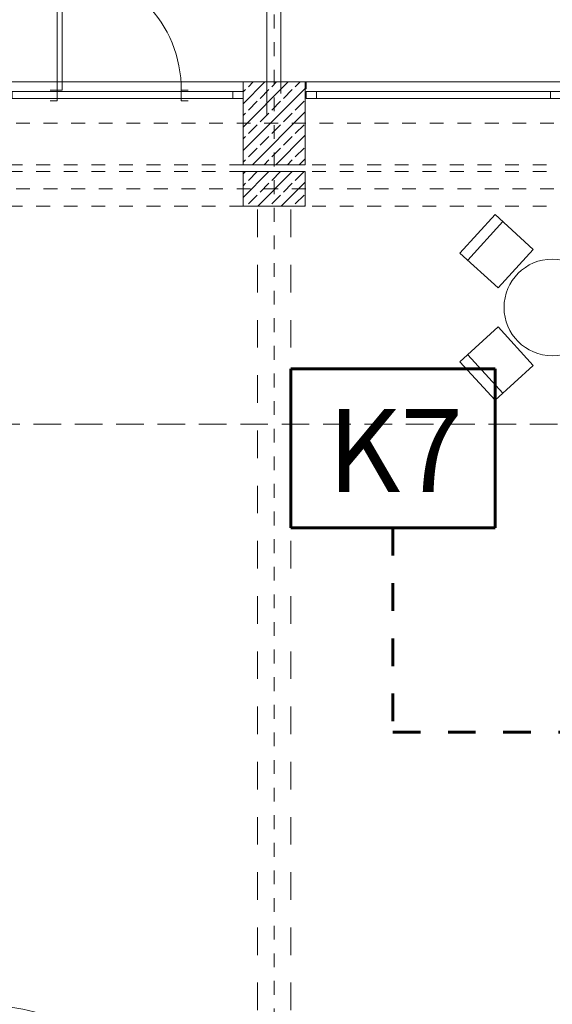
# Model space of a CAD drawing. Extents: x 165.4 to 246.2, y -57.8 to -0.2.
# Drawn here: x 183.8 to 187.6, y -38 to -30.9 of the extents above; entities that cross this region are included whole.
import ezdxf

# ---------------------------------------------------------------- set-up
doc = ezdxf.new("R2010")
doc.units = 0
doc.header["$MEASUREMENT"] = 0
for name, pattern in [('DASHEAD 3', [0.1, 0.05, -0.05]), ('Dashed-002', [0.3, 0.2, -0.1]), ('PRZERYWANE', [0.4, 0.2, -0.2]), ('PUNKTOWA2', [0.249721, 0.088194, -0.052917, 0.020416, -0.052917, 0.035278, 0])]:
    doc.linetypes.add(name, pattern=pattern)
for name, color, linetype, lineweight in [('0_Pen_No__20', 20, 'Continuous', 60), ('niecka_Pen_No__1', 7, 'Continuous', 13), ('SCIANY_Pen_No__4', 7, 'Continuous', 13), ('zje_d_alnia_Pen_No__20', 20, 'Continuous', 60)]:
    doc.layers.add(name, color=color, linetype=linetype, lineweight=lineweight)
for name, color, linetype in [('_s3upy', 7, 'Continuous'), ('ArchiCAD Windows', 7, 'Continuous'), ('obrys budynków', 7, 'Continuous'), ('SCIANY', 7, 'Continuous'), ('WYMIAROWANIE', 7, 'Continuous')]:
    doc.layers.add(name, color=color, linetype=linetype)
for name, color, linetype, lineweight, true_color in [('_s3upy_Pen_No__140', 7, 'Continuous', 13, 0x8db3cd), ('_s3upy_Pen_No__2', 7, 'Continuous', 13, 0xb6c122), ('ArchiCAD Doors_Pen_No__140', 7, 'Continuous', 13, 0x8db3cd), ('ArchiCAD Windows_Pen_No__140', 7, 'Continuous', 13, 0x8db3cd), ('gabaryt_Pen_No__140', 7, 'Continuous', 13, 0x8db3cd), ('niecka_Pen_No__140', 7, 'Continuous', 13, 0x8db3cd), ('obrys budynków_Pen_No__140', 7, 'Continuous', 13, 0x8db3cd), ('Schody_Pen_No__140', 7, 'Continuous', 13, 0x8db3cd), ('WYMIAROWANIE_Pen_No__140', 7, 'Continuous', 13, 0x8db3cd), ('zje_d_alnia_Pen_No__140', 7, 'Continuous', 13, 0x8db3cd)]:
    doc.layers.add(name, color=color, linetype=linetype, lineweight=lineweight, true_color=true_color)
doc.styles.add('GENERATED_STYLE_1', font='ARIAL.TTF')
doc.styles.add('GENERATED_STYLE_3', font='txt')
doc.styles.add('GENERATED_STYLE_4', font='ARIAL.TTF')
doc.dimstyles.new('GENERATED_STYLE__2', dxfattribs={"dimtxt": 0.2, "dimasz": 0.095, "dimexe": 0.18, "dimexo": 0, "dimgap": 0.09, "dimtad": 1, "dimdec": 0, "dimlfac": 100, "dimzin": 0, "dimdsep": 46, "dimtxsty": 'GENERATED_STYLE_3', "dimblk": 'ARROWHEAD_6', "dimblk1": 'ARROWHEAD_6', "dimblk2": 'ARROWHEAD_6', "dimcen": 0.09, "dimclrd": 256, "dimclre": 256, "dimclrt": 256, "dimazin": 0, "dimtfac": 1, "dimtdec": 4, "dimtmove": 0, "dimatfit": 3, "dimfxl": 0, "dimtolj": 1, "dimtzin": 0, "dimarcsym": 0})
pattern_1 = [(45, (0, 0), (-0.08485281, 0.08485281), []), (45, (-0.04243, 0.04243), (-0.08485281, 0.08485281), [0.09, -0.03])]

# ---------------------------------------------------------------- blocks, each defined once
blk = doc.blocks.new('D1 70_66')
at = {"layer": 'ArchiCAD Doors_Pen_No__140', "linetype": 'Continuous'}
for p, q in [((0.45, 0.9), (0.415, 0.9)), ((0.415, 0.9), (0.415, 0)), ((0.45, 0), (0.45, 0.9)), ((-0.5, 0), (-0.45, 0)), ((-0.45, 0), (-0.45, -0.0762)), ((0.415, 0), (0.45, 0)), ((0.5, 0), (0.45, 0)), ((0.45, 0), (0.45, -0.0762)), ((-0.45, -0.0762), (-0.5, -0.0762)), ((0.45, -0.0762), (0.5, -0.0762))]:
    blk.add_line(p, q, dxfattribs=at)
blk.add_arc((0.45, 0), 0.9, 92.22873, 180, dxfattribs=at)
blk = doc.blocks.new('WALL_1352', base_point=(183.5324, -39.2934))
at = {"layer": 'ArchiCAD Doors_Pen_No__140', "linetype": 'Continuous', "rotation": 269.9999999999992}
blk.add_blockref('D1 70_66', (183.6324, -38.4673), dxfattribs=at)
blk = doc.blocks.new('W1 Casement 11_6')
at = {"layer": 'ArchiCAD Windows_Pen_No__140', "linetype": 'Continuous'}
for p, q in [((-0.924, 0.07), (0.924, 0.07)), ((-0.924, 0.07), (-0.924, 0.02)), ((-0.849, 0), (-0.924, 0)), ((-0.924, 0), (-0.924, -0.05)), ((-0.849, -0.05), (-0.849, 0)), ((0.849, 0), (-0.849, 0)), ((0.924, 0), (0.849, 0)), ((0.849, 0), (0.849, -0.05)), ((0.924, 0.07), (0.924, 0.02)), ((0.924, -0.05), (0.924, 0)), ((-0.924, -0.05), (-0.849, -0.05)), ((-0.849, -0.05), (0.849, -0.05)), ((0.849, -0.05), (0.924, -0.05))]:
    blk.add_line(p, q, dxfattribs=at)
blk = doc.blocks.new('W1 Casement 11_8')
at = {"layer": 'ArchiCAD Windows_Pen_No__140', "linetype": 'Continuous'}
for p, q in [((-0.875, 0.07), (0.875, 0.07)), ((-0.875, 0.07), (-0.875, 0.02)), ((-0.8, 0), (-0.875, 0)), ((-0.875, 0), (-0.875, -0.05)), ((-0.8, -0.05), (-0.8, 0)), ((0.8, 0), (-0.8, 0)), ((0.875, 0), (0.8, 0)), ((0.8, 0), (0.8, -0.05)), ((0.875, 0.07), (0.875, 0.02)), ((0.875, -0.05), (0.875, 0)), ((-0.875, -0.05), (-0.8, -0.05)), ((-0.8, -0.05), (0.8, -0.05)), ((0.8, -0.05), (0.875, -0.05))]:
    blk.add_line(p, q, dxfattribs=at)
blk = doc.blocks.new('D1 70_72')
at = {"layer": 'ArchiCAD Doors_Pen_No__140', "linetype": 'Continuous'}
for p, q in [((0.45, 0.9), (0.415, 0.9)), ((0.415, 0.9), (0.415, 0)), ((0.45, 0), (0.45, 0.9)), ((-0.5, 0), (-0.45, 0)), ((-0.45, 0), (-0.45, -0.0762)), ((0.415, 0), (0.45, 0)), ((0.5, 0), (0.45, 0)), ((0.45, 0), (0.45, -0.0762)), ((-0.45, -0.0762), (-0.5, -0.0762)), ((0.45, -0.0762), (0.5, -0.0762))]:
    blk.add_line(p, q, dxfattribs=at)
blk.add_arc((0.45, 0), 0.9, 92.22873, 180, dxfattribs=at)
blk = doc.blocks.new('WALL_1373', base_point=(197.4074, -31.3434))
at = {"layer": 'obrys budynków_Pen_No__140', "linetype": 'Continuous'}
h = blk.add_hatch(dxfattribs=at)
h.set_pattern_fill('cegla_1', color=256, style=0, pattern_type=2)
h.set_pattern_definition([(135, (0, 0), (0.056568542, 0.056568542), [])])
h.paths.add_polyline_path([(185.8574, -31.3184), (185.8574, -31.3684), (185.8635, -31.3684), (185.8635, -31.3184)], flags=0)
for p, q in [((185.4074, -31.3184), (185.4074, -31.3684)), ((185.8635, -31.3184), (185.4074, -31.3184)), ((185.8574, -31.3684), (185.8635, -31.3684)), ((185.8635, -31.3184), (185.8635, -31.3684))]:
    blk.add_line(p, q, dxfattribs=at)
at = {"layer": 'ArchiCAD Doors_Pen_No__140', "linetype": 'Continuous', "xscale": -1}
blk.add_blockref('D1 70_72', (184.5091, -31.3784), dxfattribs=at)
at = {"layer": 'ArchiCAD Windows', "linetype": 'Continuous'}
for name, p in [('W1 Casement 11_8', (184.5324, -31.3884)), ('W1 Casement 11_6', (186.7875, -31.3884))]:
    blk.add_blockref(name, p, dxfattribs=at)
blk = doc.blocks.new('COLUMN_205', base_point=(185.6324, -31.6184))
at = {"layer": '_s3upy_Pen_No__140', "linetype": 'Continuous'}
h = blk.add_hatch(dxfattribs=at)
h.set_pattern_fill('beton_zbrojony', color=256, style=0, pattern_type=2)
h.set_pattern_definition(pattern_1)
h.paths.add_polyline_path([(185.4074, -31.9184), (185.8574, -31.9184), (185.8574, -31.3184), (185.4074, -31.3184)], flags=0)
at = {"layer": '_s3upy_Pen_No__2', "linetype": 'Continuous', "flags": 128}
blk.add_lwpolyline([(185.4074, -31.9184), (185.8574, -31.9184), (185.8574, -31.3184), (185.4074, -31.3184)], close=True, dxfattribs=at)
blk = doc.blocks.new('COLUMN_206', base_point=(185.6324, -32.0934))
at = {"layer": '_s3upy_Pen_No__140', "linetype": 'Continuous'}
h = blk.add_hatch(dxfattribs=at)
h.set_pattern_fill('beton_zbrojony', color=256, style=0, pattern_type=2)
h.set_pattern_definition(pattern_1)
h.paths.add_polyline_path([(185.8574, -31.9684), (185.4074, -31.9684), (185.4074, -32.2184), (185.8574, -32.2184)], flags=0)
at = {"layer": '_s3upy_Pen_No__2', "linetype": 'Continuous', "flags": 128}
blk.add_lwpolyline([(185.8574, -31.9684), (185.4074, -31.9684), (185.4074, -32.2184), (185.8574, -32.2184)], close=True, dxfattribs=at)
blk = doc.blocks.new('LINE_177759', base_point=(185.6324, -57.0311))
at = {"layer": 'SCIANY_Pen_No__4', "linetype": 'PUNKTOWA2'}
blk.add_line((185.6324, -56.5311), (185.6324, -2.024), dxfattribs=at)
blk = doc.blocks.new('LINE_179071', base_point=(165.8609, -32.0934))
at = {"layer": 'SCIANY_Pen_No__4', "linetype": 'PUNKTOWA2'}
blk.add_line((166.3609, -32.0934), (235.1884, -32.0934), dxfattribs=at)
blk = doc.blocks.new('LINE_183251', base_point=(165.8609, -31.6184))
at = {"layer": 'SCIANY_Pen_No__4', "linetype": 'PUNKTOWA2'}
blk.add_line((166.3609, -31.6184), (235.4684, -31.6184), dxfattribs=at)
blk = doc.blocks.new('*D622')
at = {"layer": 'WYMIAROWANIE_Pen_No__140', "linetype": 'Continuous'}
for p, q in [((166.925, -32.0934), (166.925, -31.6184)), ((167.0187, -32.0934), (166.8312, -32.0934)), ((166.875, -32.0434), (166.975, -32.1434)), ((166.925, -39.2934), (166.925, -32.0934)), ((166.875, -39.2434), (166.975, -39.3434))]:
    blk.add_line(p, q, dxfattribs=at)
at = {"layer": 'WYMIAROWANIE_Pen_No__140', "char_height": 0.2, "attachment_point": 1, "rotation": 90}
for s, insert, style in [('{47\\H0.660000x;\\A1{\\H0.7x;\\S5^  ;}}', (166.685, -32.5472), 'GENERATED_STYLE_1'), ('{720}', (166.685, -36.123), 'GENERATED_STYLE_4')]:
    blk.add_mtext(s, dxfattribs=dict(at, insert=insert, style=style))
blk = doc.blocks.new('ARROWHEAD_6')
at = {"linetype": 'Continuous'}
for p, q in [((0, 0), (-1, 0)), ((-0.5, -0.5), (0.5, 0.5))]:
    blk.add_line(p, q, dxfattribs=at)
blk = doc.blocks.new('*D623')
at = {"layer": 'WYMIAROWANIE_Pen_No__140', "linetype": 'Continuous'}
for p, q in [((166.875, -31.5684), (166.975, -31.6684)), ((166.925, -32.0934), (166.925, -31.6184)), ((166.875, -32.0434), (166.975, -32.1434))]:
    blk.add_line(p, q, dxfattribs=at)
blk = doc.blocks.new('*D624')
at = {"layer": 'WYMIAROWANIE_Pen_No__140', "linetype": 'Continuous'}
for p, q in [((166.875, -5.0434), (166.975, -5.1434)), ((166.925, -31.6184), (166.925, -5.0934)), ((166.875, -31.5684), (166.975, -31.6684)), ((167.0187, -31.6184), (166.8312, -31.6184)), ((166.925, -32.0934), (166.925, -31.6184))]:
    blk.add_line(p, q, dxfattribs=at)
at = {"layer": 'WYMIAROWANIE_Pen_No__140', "insert": (166.685, -18.748), "char_height": 0.2, "attachment_point": 1, "rotation": 90, "style": 'GENERATED_STYLE_1'}
blk.add_mtext('{2\xa0652\\H0.660000x;\\A1{\\H0.7x;\\S5^  ;}}', dxfattribs=at)
blk = doc.blocks.new('*D625')
at = {"layer": 'WYMIAROWANIE_Pen_No__140', "linetype": 'Continuous'}
for p, q in [((166.975, -3.7033), (166.875, -3.6033)), ((166.925, -3.6533), (166.925, -3.5783)), ((167.0187, -3.6533), (166.8312, -3.6533)), ((166.925, -5.0934), (166.925, -3.6533)), ((166.875, -5.0434), (166.975, -5.1434)), ((167.0187, -5.0934), (166.8312, -5.0934)), ((166.925, -31.6184), (166.925, -5.0934))]:
    blk.add_line(p, q, dxfattribs=at)
at = {"layer": 'WYMIAROWANIE_Pen_No__140', "insert": (166.685, -4.6011), "char_height": 0.2, "attachment_point": 1, "rotation": 90, "style": 'GENERATED_STYLE_4'}
blk.add_mtext('{144}', dxfattribs=at)
blk = doc.blocks.new('*D626')
at = {"layer": 'WYMIAROWANIE_Pen_No__140', "linetype": 'Continuous'}
for p, q in [((166.5809, -3.7033), (166.4809, -3.6033)), ((166.5309, -3.6533), (166.5309, -3.5783)), ((166.6246, -3.6533), (166.4371, -3.6533)), ((166.5309, -55.8634), (166.5309, -3.6533)), ((166.4809, -55.8134), (166.5809, -55.9134)), ((166.6246, -55.8634), (166.4371, -55.8634)), ((166.5309, -55.9384), (166.5309, -55.8634))]:
    blk.add_line(p, q, dxfattribs=at)
at = {"layer": 'WYMIAROWANIE_Pen_No__140', "insert": (166.2909, -30.1003), "char_height": 0.2, "attachment_point": 1, "rotation": 90, "style": 'GENERATED_STYLE_4'}
blk.add_mtext('{5\xa0221}', dxfattribs=at)

msp = doc.modelspace()

# ---------------------------------------------------------------- linework, layer by layer
at = {"layer": 'gabaryt_Pen_No__140', "linetype": 'Continuous'}
msp.add_circle((187.6495, -32.952), 0.35, dxfattribs=at)
at = {"layer": 'niecka_Pen_No__1', "linetype": 'DASHEAD 3'}
for p, q in [((233.4074, -31.3184), (167.8574, -31.3184)), ((233.4074, -31.9184), (167.8574, -31.9184)), ((233.4074, -31.9684), (167.8574, -31.9684)), ((233.4074, -32.2184), (167.8574, -32.2184))]:
    msp.add_line(p, q, dxfattribs=at)
at = {"layer": 'niecka_Pen_No__140', "linetype": 'PRZERYWANE'}
for p, q in [((185.5124, -32.2434), (185.5124, -39.1684)), ((185.7524, -32.2434), (185.7524, -39.1684))]:
    msp.add_line(p, q, dxfattribs=at)
at = {"layer": 'Schody_Pen_No__140', "linetype": 'Continuous'}
for p, q in [((185.5797, -10.1186), (185.5797, -31.5592)), ((185.6812, -10.2201), (185.6812, -31.4034)), ((186.9799, -32.5584), (187.2346, -32.2795)), ((187.2346, -32.2795), (187.511, -32.5319)), ((187.0357, -32.6094), (187.2904, -32.3305)), ((187.2563, -32.8108), (186.9799, -32.5584)), ((187.511, -32.5319), (187.2563, -32.8108)), ((187.2563, -33.0932), (186.9799, -33.3456)), ((187.511, -33.3722), (187.2563, -33.0932)), ((187.0357, -33.2947), (187.2904, -33.5736)), ((186.9799, -33.3456), (187.2346, -33.6245)), ((187.2346, -33.6245), (187.511, -33.3722))]:
    msp.add_line(p, q, dxfattribs=at)
at = {"layer": 'zje_d_alnia_Pen_No__140', "linetype": 'Dashed-002'}
msp.add_line((182.0872, -33.7984), (233.5574, -33.7984), dxfattribs=at)
at = {"layer": 'zje_d_alnia_Pen_No__20', "linetype": 'Continuous'}
for p, q in [((185.7524, -33.3976), (187.2338, -33.3976)), ((185.7524, -34.5498), (185.7524, -33.3976)), ((187.2338, -33.3976), (187.2338, -34.5498)), ((187.2338, -34.5498), (185.7524, -34.5498))]:
    msp.add_line(p, q, dxfattribs=at)
at = {"layer": 'zje_d_alnia_Pen_No__20', "linetype": 'PRZERYWANE'}
for p, q in [((186.4931, -34.5498), (186.4931, -36.0283)), ((186.4931, -36.0283), (195.35, -36.0283))]:
    msp.add_line(p, q, dxfattribs=at)

# ---------------------------------------------------------------- block references
at = {"layer": '_s3upy'}
for name, p in [('COLUMN_205', (185.6324, -31.6184)), ('COLUMN_206', (185.6324, -32.0934))]:
    msp.add_blockref(name, p, dxfattribs=at)
at = {"layer": 'obrys budynków'}
for name, p in [('WALL_1373', (197.4074, -31.3434)), ('WALL_1352', (183.5324, -39.2934))]:
    msp.add_blockref(name, p, dxfattribs=at)
at = {"layer": 'SCIANY', "linetype": 'PUNKTOWA2'}
for name, p in [('LINE_177759', (185.6324, -57.0311)), ('LINE_183251', (165.8609, -31.6184)), ('LINE_179071', (165.8609, -32.0934))]:
    msp.add_blockref(name, p, dxfattribs=at)

# ---------------------------------------------------------------- texts
at = {"layer": '0_Pen_No__20', "linetype": 'Continuous', "insert": (186.0192, -33.689), "char_height": 0.6, "attachment_point": 1, "style": 'GENERATED_STYLE_3'}
msp.add_mtext('{K7}', dxfattribs=at)

# ---------------------------------------------------------------- dimensions: what is measured, and where the dimension line sits
at = {"layer": 'WYMIAROWANIE', "linetype": 'Continuous'}
for base, p1, p2, picture, middle in [((166.5309, -3.6533), (222.7505, -55.8634), (234.0974, -3.6533), '*D626', (166.3909, -29.7575)), ((166.925, -54.2934), (234.3568, -5.0934), (235.2721, -3.6533), '*D625', (166.785, -4.3761)), ((166.9249931885, -54.2934456518), (235.9684268981, -31.6184456518), (234.3567794251, -5.0934456518), '*D624', (166.7849931866, -18.3301438108)), ((166.9249931885, -54.2934456518), (235.6884268981, -32.0934456518), (235.9684268981, -31.6184456518), '*D623', (166.7849931866, -32.3222444354)), ((166.925, -54.2934), (235.9684, -39.2934), (235.6884, -32.0934), '*D622', (166.785, -35.898))]:
    dim = msp.add_linear_dim(base=base, p1=p1, p2=p2, angle=90, dimstyle='GENERATED_STYLE__2', dxfattribs=at)
    dim.commit()
    dim.dimension.update_dxf_attribs({"geometry": picture, "text_midpoint": middle})

doc.saveas('drawing.dxf')
